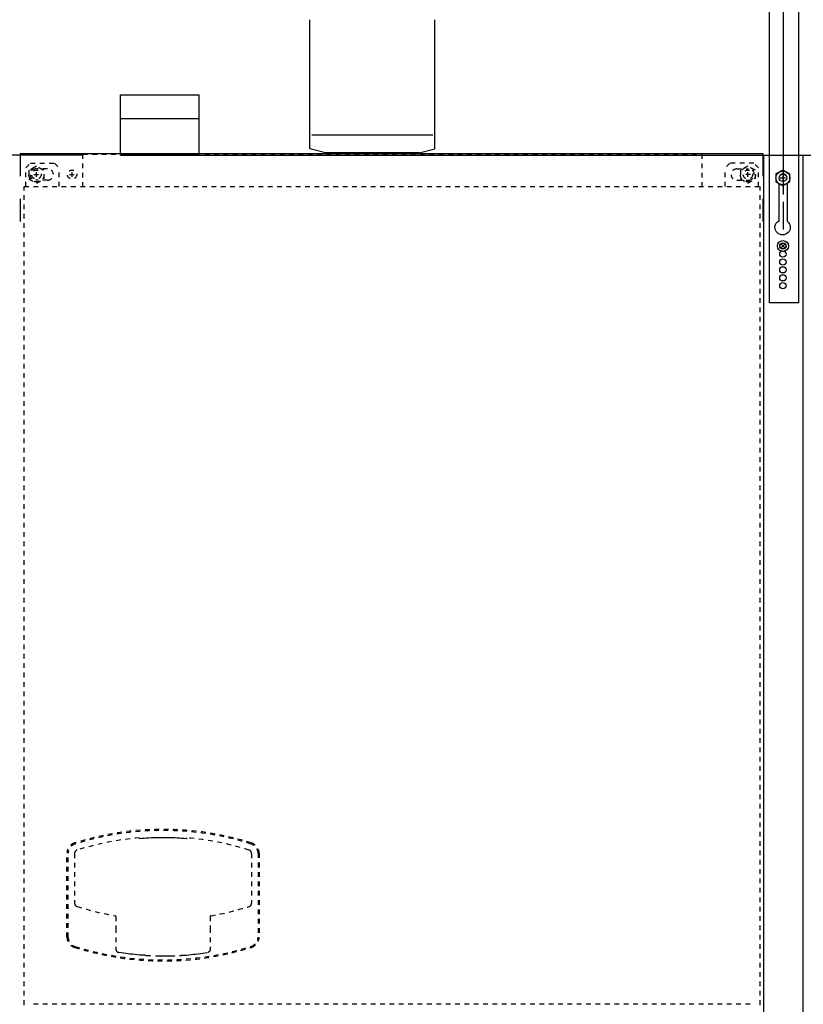
# Model space of a CAD drawing. Extents: x 18 to 192, y 102 to 239.
# Drawn here: x 104 to 141, y 170 to 216 of the extents above; entities that cross this region are included whole.
import ezdxf

# ---------------------------------------------------------------- set-up
doc = ezdxf.new("R2010")
doc.units = 0
for name, pattern in [('AI-LINETYPE-271', [0.433206, 0.216603, -0.216603]), ('AI-LINETYPE-277', [0.433206, 0.216603, -0.216603]), ('AI-LINETYPE-283', [0.433206, 0.216603, -0.216603]), ('AI-LINETYPE-284', [0.433206, 0.216603, -0.216603]), ('AI-LINETYPE-285', [0.433206, 0.216603, -0.216603]), ('AI-LINETYPE-286', [0.433206, 0.216603, -0.216603]), ('AI-LINETYPE-287', [0.433206, 0.216603, -0.216603]), ('AI-LINETYPE-288', [0.433206, 0.216603, -0.216603]), ('AI-LINETYPE-289', [0.433206, 0.216603, -0.216603]), ('AI-LINETYPE-290', [0.433206, 0.216603, -0.216603]), ('AI-LINETYPE-291', [0.433206, 0.216603, -0.216603]), ('AI-LINETYPE-292', [0.433206, 0.216603, -0.216603]), ('AI-LINETYPE-293', [0.433206, 0.216603, -0.216603]), ('AI-LINETYPE-294', [0.433206, 0.216603, -0.216603]), ('AI-LINETYPE-295', [0.433206, 0.216603, -0.216603]), ('AI-LINETYPE-296', [0.433206, 0.216603, -0.216603]), ('AI-LINETYPE-297', [0.433206, 0.216603, -0.216603]), ('AI-LINETYPE-298', [0.433206, 0.216603, -0.216603]), ('AI-LINETYPE-299', [0.433206, 0.216603, -0.216603]), ('AI-LINETYPE-300', [0.433206, 0.216603, -0.216603]), ('AI-LINETYPE-301', [0.433206, 0.216603, -0.216603]), ('AI-LINETYPE-302', [0.433206, 0.216603, -0.216603]), ('AI-LINETYPE-303', [0.433206, 0.216603, -0.216603]), ('AI-LINETYPE-304', [0.433206, 0.216603, -0.216603]), ('AI-LINETYPE-305', [0.433206, 0.216603, -0.216603]), ('AI-LINETYPE-306', [0.433206, 0.216603, -0.216603]), ('AI-LINETYPE-307', [0.433206, 0.216603, -0.216603]), ('AI-LINETYPE-308', [0.433206, 0.216603, -0.216603]), ('AI-LINETYPE-309', [0.433206, 0.216603, -0.216603]), ('AI-LINETYPE-310', [0.433206, 0.216603, -0.216603]), ('AI-LINETYPE-311', [0.433206, 0.216603, -0.216603]), ('AI-LINETYPE-312', [0.433206, 0.216603, -0.216603]), ('AI-LINETYPE-313', [0.433206, 0.216603, -0.216603]), ('AI-LINETYPE-314', [0.433206, 0.216603, -0.216603]), ('AI-LINETYPE-315', [0.433206, 0.216603, -0.216603]), ('AI-LINETYPE-316', [0.433206, 0.216603, -0.216603]), ('AI-LINETYPE-317', [0.433206, 0.216603, -0.216603]), ('AI-LINETYPE-318', [0.433206, 0.216603, -0.216603]), ('AI-LINETYPE-319', [0.433206, 0.216603, -0.216603]), ('AI-LINETYPE-320', [0.433206, 0.216603, -0.216603]), ('AI-LINETYPE-321', [0.433206, 0.216603, -0.216603]), ('AI-LINETYPE-322', [0.433206, 0.216603, -0.216603]), ('AI-LINETYPE-323', [0.433206, 0.216603, -0.216603]), ('AI-LINETYPE-324', [0.433206, 0.216603, -0.216603]), ('AI-LINETYPE-325', [0.433206, 0.216603, -0.216603]), ('AI-LINETYPE-326', [0.433206, 0.216603, -0.216603]), ('AI-LINETYPE-327', [0.433206, 0.216603, -0.216603]), ('AI-LINETYPE-328', [0.433206, 0.216603, -0.216603]), ('AI-LINETYPE-329', [0.433206, 0.216603, -0.216603]), ('AI-LINETYPE-330', [0.433206, 0.216603, -0.216603]), ('AI-LINETYPE-331', [0.433206, 0.216603, -0.216603]), ('AI-LINETYPE-332', [0.433206, 0.216603, -0.216603]), ('AI-LINETYPE-634', [0.433206, 0.216603, -0.216603]), ('AI-LINETYPE-635', [0.433206, 0.216603, -0.216603]), ('AI-LINETYPE-636', [0.433206, 0.216603, -0.216603]), ('AI-LINETYPE-637', [0.433206, 0.216603, -0.216603]), ('AI-LINETYPE-638', [0.433206, 0.216603, -0.216603]), ('AI-LINETYPE-639', [0.433206, 0.216603, -0.216603]), ('AI-LINETYPE-640', [0.433206, 0.216603, -0.216603]), ('AI-LINETYPE-641', [0.433206, 0.216603, -0.216603]), ('AI-LINETYPE-642', [0.433206, 0.216603, -0.216603]), ('AI-LINETYPE-643', [0.433206, 0.216603, -0.216603]), ('AI-LINETYPE-644', [0.433206, 0.216603, -0.216603]), ('AI-LINETYPE-645', [0.433206, 0.216603, -0.216603]), ('AI-LINETYPE-646', [0.433206, 0.216603, -0.216603]), ('AI-LINETYPE-647', [0.433206, 0.216603, -0.216603]), ('AI-LINETYPE-648', [0.433206, 0.216603, -0.216603]), ('AI-LINETYPE-649', [0.433206, 0.216603, -0.216603]), ('AI-LINETYPE-650', [0.433206, 0.216603, -0.216603]), ('AI-LINETYPE-651', [0.433206, 0.216603, -0.216603]), ('AI-LINETYPE-652', [0.433206, 0.216603, -0.216603]), ('AI-LINETYPE-653', [0.433206, 0.216603, -0.216603]), ('AI-LINETYPE-654', [0.433206, 0.216603, -0.216603]), ('AI-LINETYPE-655', [0.433206, 0.216603, -0.216603]), ('AI-LINETYPE-656', [0.433206, 0.216603, -0.216603]), ('AI-LINETYPE-657', [0.433206, 0.216603, -0.216603]), ('AI-LINETYPE-658', [0.433206, 0.216603, -0.216603]), ('AI-LINETYPE-659', [0.433206, 0.216603, -0.216603]), ('AI-LINETYPE-660', [0.433206, 0.216603, -0.216603]), ('AI-LINETYPE-661', [0.433206, 0.216603, -0.216603]), ('AI-LINETYPE-662', [0.433206, 0.216603, -0.216603]), ('AI-LINETYPE-663', [0.433206, 0.216603, -0.216603]), ('AI-LINETYPE-664', [0.433206, 0.216603, -0.216603]), ('AI-LINETYPE-665', [0.433206, 0.216603, -0.216603]), ('AI-LINETYPE-666', [0.433206, 0.216603, -0.216603]), ('AI-LINETYPE-667', [0.433206, 0.216603, -0.216603]), ('AI-LINETYPE-668', [0.433206, 0.216603, -0.216603]), ('AI-LINETYPE-669', [0.433206, 0.216603, -0.216603]), ('AI-LINETYPE-670', [0.433206, 0.216603, -0.216603]), ('AI-LINETYPE-671', [0.433206, 0.216603, -0.216603]), ('AI-LINETYPE-672', [0.433206, 0.216603, -0.216603]), ('AI-LINETYPE-673', [0.433206, 0.216603, -0.216603]), ('AI-LINETYPE-674', [0.433206, 0.216603, -0.216603]), ('AI-LINETYPE-675', [0.433206, 0.216603, -0.216603]), ('AI-LINETYPE-676', [0.433206, 0.216603, -0.216603]), ('AI-LINETYPE-677', [0.433206, 0.216603, -0.216603]), ('AI-LINETYPE-678', [0.433206, 0.216603, -0.216603]), ('AI-LINETYPE-679', [0.433206, 0.216603, -0.216603]), ('AI-LINETYPE-680', [0.433206, 0.216603, -0.216603]), ('AI-LINETYPE-681', [0.433206, 0.216603, -0.216603]), ('AI-LINETYPE-682', [0.433206, 0.216603, -0.216603]), ('AI-LINETYPE-683', [0.433206, 0.216603, -0.216603]), ('AI-LINETYPE-684', [0.433206, 0.216603, -0.216603]), ('AI-LINETYPE-685', [0.433206, 0.216603, -0.216603]), ('AI-LINETYPE-686', [0.433206, 0.216603, -0.216603]), ('AI-LINETYPE-687', [0.433206, 0.216603, -0.216603]), ('AI-LINETYPE-688', [0.433206, 0.216603, -0.216603]), ('AI-LINETYPE-689', [0.433206, 0.216603, -0.216603]), ('AI-LINETYPE-690', [0.433206, 0.216603, -0.216603]), ('AI-LINETYPE-691', [0.433206, 0.216603, -0.216603]), ('AI-LINETYPE-692', [0.433206, 0.216603, -0.216603]), ('AI-LINETYPE-693', [0.433206, 0.216603, -0.216603]), ('AI-LINETYPE-694', [0.433206, 0.216603, -0.216603]), ('AI-LINETYPE-695', [0.433206, 0.216603, -0.216603]), ('AI-LINETYPE-696', [0.433206, 0.216603, -0.216603]), ('AI-LINETYPE-697', [0.433206, 0.216603, -0.216603])]:
    doc.linetypes.add(name, pattern=pattern)
doc.layers.add('LIVELLO_1', color=7, linetype='CONTINUOUS')

msp = doc.modelspace()

# ---------------------------------------------------------------- linework, layer by layer
at = {"layer": 'LIVELLO_1', "color": 7}
for points in [[(139.753, 207.556), (139.753, 237.187)], [(140.455, 202.541), (140.455, 225.127)], [(139.104, 202.541), (139.104, 224.917)], [(117.849, 209.664), (117.849, 215.641)], [(122.902, 209.474), (123.632, 209.664), (123.632, 215.641)], [(109.089, 212.165), (112.716, 212.165), (112.716, 209.375), (109.089, 209.375), (109.089, 212.165)], [(109.089, 211.076), (112.716, 211.076)], [(117.943, 210.315), (123.538, 210.315)], [(118.578, 209.474), (117.849, 209.664)], [(107.301, 209.374), (99.731, 209.374)], [(104.462, 209.454), (104.462, 208.403)], [(104.462, 209.454), (138.796, 209.454)], [(109.089, 209.375), (135.833, 209.375)], [(118.577, 209.474), (122.902, 209.474)], [(122.902, 209.474), (118.578, 209.474)], [(134.294, 209.374), (141.864, 209.374)], [(138.795, 209.454), (138.795, 208.403)], [(138.823, 209.374), (138.823, 162.087)], [(140.661, 162.087), (140.661, 209.374)], [(139.725, 208.683), (139.401, 208.501)], [(140.05, 208.136), (140.05, 208.501), (139.725, 208.683)], [(139.401, 208.501), (139.401, 208.136), (139.725, 207.955), (140.05, 208.136)], [(139.605, 208.319), (139.847, 208.319)], [(139.725, 208.434), (139.725, 208.212)], [(139.536, 208.032), (139.536, 206.842)], [(139.915, 208.035), (139.915, 206.976), (139.915, 206.304)], [(104.462, 207.351), (104.462, 206.301)], [(138.795, 207.352), (138.795, 206.301)], [(139.536, 206.975), (139.536, 206.304)], [(139.753, 205.936), (139.753, 207.215)], [(139.822, 205.074), (139.629, 205.262)], [(139.63, 205.074), (139.823, 205.262)], [(140.455, 202.541), (139.104, 202.541)]]:
    msp.add_lwpolyline(points, dxfattribs=at)
at = {"layer": 'LIVELLO_1', "color": 7, "linetype": 'AI-LINETYPE-283'}
msp.add_lwpolyline([(107.342, 209.419), (107.342, 207.902)], dxfattribs=at)
at = {"layer": 'LIVELLO_1', "color": 7, "linetype": 'AI-LINETYPE-271'}
msp.add_lwpolyline([(107.36, 209.419), (135.85, 209.419)], dxfattribs=at)
at = {"layer": 'LIVELLO_1', "color": 7, "linetype": 'AI-LINETYPE-285'}
msp.add_lwpolyline([(135.974, 209.419), (135.974, 207.923)], dxfattribs=at)
at = {"layer": 'LIVELLO_1', "color": 7, "linetype": 'AI-LINETYPE-316'}
msp.add_lwpolyline([(104.722, 208.789), (104.938, 208.999)], dxfattribs=at)
at = {"layer": 'LIVELLO_1', "color": 7, "linetype": 'AI-LINETYPE-315'}
msp.add_lwpolyline([(104.722, 207.923), (104.722, 208.789)], dxfattribs=at)
at = {"layer": 'LIVELLO_1', "color": 7, "linetype": 'AI-LINETYPE-332'}
msp.add_lwpolyline([(105.208, 208.869), (104.857, 208.671)], dxfattribs=at)
at = {"layer": 'LIVELLO_1', "color": 7, "linetype": 'AI-LINETYPE-327'}
msp.add_lwpolyline([(104.857, 208.671), (104.857, 208.277)], dxfattribs=at)
at = {"layer": 'LIVELLO_1', "color": 7, "linetype": 'AI-LINETYPE-324'}
msp.add_lwpolyline([(104.938, 208.999), (106.046, 208.999)], dxfattribs=at)
at = {"layer": 'LIVELLO_1', "color": 7, "linetype": 'AI-LINETYPE-320'}
msp.add_lwpolyline([(105.722, 208.737), (105.181, 208.737)], dxfattribs=at)
at = {"layer": 'LIVELLO_1', "color": 7, "linetype": 'AI-LINETYPE-331'}
msp.add_lwpolyline([(105.559, 208.671), (105.208, 208.869)], dxfattribs=at)
at = {"layer": 'LIVELLO_1', "color": 7, "linetype": 'AI-LINETYPE-330'}
msp.add_lwpolyline([(105.559, 208.277), (105.559, 208.671)], dxfattribs=at)
at = {"layer": 'LIVELLO_1', "color": 7, "linetype": 'AI-LINETYPE-325'}
msp.add_lwpolyline([(106.046, 208.999), (106.262, 208.789)], dxfattribs=at)
at = {"layer": 'LIVELLO_1', "color": 7, "linetype": 'AI-LINETYPE-323'}
msp.add_lwpolyline([(106.262, 207.923), (106.262, 208.789)], dxfattribs=at)
at = {"layer": 'LIVELLO_1', "color": 7, "linetype": 'AI-LINETYPE-298'}
msp.add_lwpolyline([(137.271, 208.999), (137.055, 208.789)], dxfattribs=at)
at = {"layer": 'LIVELLO_1', "color": 7, "linetype": 'AI-LINETYPE-299'}
msp.add_lwpolyline([(137.055, 207.923), (137.055, 208.789)], dxfattribs=at)
at = {"layer": 'LIVELLO_1', "color": 7, "linetype": 'AI-LINETYPE-297'}
msp.add_lwpolyline([(138.378, 208.999), (137.271, 208.999)], dxfattribs=at)
at = {"layer": 'LIVELLO_1', "color": 7, "linetype": 'AI-LINETYPE-294'}
msp.add_lwpolyline([(137.595, 208.737), (138.135, 208.737)], dxfattribs=at)
at = {"layer": 'LIVELLO_1', "color": 7, "linetype": 'AI-LINETYPE-306'}
msp.add_lwpolyline([(138.108, 208.869), (137.757, 208.671)], dxfattribs=at)
at = {"layer": 'LIVELLO_1', "color": 7, "linetype": 'AI-LINETYPE-301'}
msp.add_lwpolyline([(137.757, 208.671), (137.757, 208.277)], dxfattribs=at)
at = {"layer": 'LIVELLO_1', "color": 7, "linetype": 'AI-LINETYPE-305'}
msp.add_lwpolyline([(138.459, 208.671), (138.108, 208.869)], dxfattribs=at)
at = {"layer": 'LIVELLO_1', "color": 7, "linetype": 'AI-LINETYPE-296'}
msp.add_lwpolyline([(138.594, 208.789), (138.378, 208.999)], dxfattribs=at)
at = {"layer": 'LIVELLO_1', "color": 7, "linetype": 'AI-LINETYPE-304'}
msp.add_lwpolyline([(138.459, 208.277), (138.459, 208.671)], dxfattribs=at)
at = {"layer": 'LIVELLO_1', "color": 7, "linetype": 'AI-LINETYPE-295'}
msp.add_lwpolyline([(138.594, 207.923), (138.594, 208.789)], dxfattribs=at)
at = {"layer": 'LIVELLO_1', "color": 7, "linetype": 'AI-LINETYPE-328'}
msp.add_lwpolyline([(104.857, 208.277), (105.208, 208.08)], dxfattribs=at)
at = {"layer": 'LIVELLO_1', "color": 7, "linetype": 'AI-LINETYPE-310'}
msp.add_lwpolyline([(105.087, 208.475), (105.324, 208.475)], dxfattribs=at)
at = {"layer": 'LIVELLO_1', "color": 7, "linetype": 'AI-LINETYPE-318'}
msp.add_lwpolyline([(105.087, 208.475), (105.324, 208.475)], dxfattribs=at)
at = {"layer": 'LIVELLO_1', "color": 7, "linetype": 'AI-LINETYPE-321'}
msp.add_lwpolyline([(105.722, 208.212), (105.181, 208.212)], dxfattribs=at)
at = {"layer": 'LIVELLO_1', "color": 7, "linetype": 'AI-LINETYPE-309'}
msp.add_lwpolyline([(105.208, 208.372), (105.208, 208.589)], dxfattribs=at)
at = {"layer": 'LIVELLO_1', "color": 7, "linetype": 'AI-LINETYPE-317'}
msp.add_lwpolyline([(105.208, 208.372), (105.208, 208.589)], dxfattribs=at)
at = {"layer": 'LIVELLO_1', "color": 7, "linetype": 'AI-LINETYPE-329'}
msp.add_lwpolyline([(105.208, 208.08), (105.559, 208.277)], dxfattribs=at)
at = {"layer": 'LIVELLO_1', "color": 7, "linetype": 'AI-LINETYPE-312'}
msp.add_lwpolyline([(106.735, 208.475), (106.972, 208.475)], dxfattribs=at)
at = {"layer": 'LIVELLO_1', "color": 7, "linetype": 'AI-LINETYPE-311'}
msp.add_lwpolyline([(106.856, 208.372), (106.856, 208.589)], dxfattribs=at)
at = {"layer": 'LIVELLO_1', "color": 7, "linetype": 'AI-LINETYPE-292'}
msp.add_lwpolyline([(137.595, 208.212), (138.135, 208.212)], dxfattribs=at)
at = {"layer": 'LIVELLO_1', "color": 7, "linetype": 'AI-LINETYPE-302'}
msp.add_lwpolyline([(137.757, 208.277), (138.108, 208.08)], dxfattribs=at)
at = {"layer": 'LIVELLO_1', "color": 7, "linetype": 'AI-LINETYPE-288'}
msp.add_lwpolyline([(138.229, 208.475), (137.993, 208.475)], dxfattribs=at)
at = {"layer": 'LIVELLO_1', "color": 7, "linetype": 'AI-LINETYPE-290'}
msp.add_lwpolyline([(138.229, 208.475), (137.993, 208.475)], dxfattribs=at)
at = {"layer": 'LIVELLO_1', "color": 7, "linetype": 'AI-LINETYPE-287'}
msp.add_lwpolyline([(138.108, 208.372), (138.108, 208.589)], dxfattribs=at)
at = {"layer": 'LIVELLO_1', "color": 7, "linetype": 'AI-LINETYPE-289'}
msp.add_lwpolyline([(138.108, 208.372), (138.108, 208.589)], dxfattribs=at)
at = {"layer": 'LIVELLO_1', "color": 7, "linetype": 'AI-LINETYPE-303'}
msp.add_lwpolyline([(138.108, 208.08), (138.459, 208.277)], dxfattribs=at)
at = {"layer": 'LIVELLO_1', "color": 7, "linetype": 'AI-LINETYPE-307'}
msp.add_lwpolyline([(104.641, 207.923), (138.675, 207.923)], dxfattribs=at)
at = {"layer": 'LIVELLO_1', "color": 7, "linetype": 'AI-LINETYPE-308'}
msp.add_lwpolyline([(104.641, 170.048), (104.641, 207.923)], dxfattribs=at)
at = {"layer": 'LIVELLO_1', "color": 7, "linetype": 'AI-LINETYPE-284'}
msp.add_lwpolyline([(138.675, 170.048), (138.675, 207.923)], dxfattribs=at)
at = {"layer": 'LIVELLO_1', "color": 7, "linetype": 'AI-LINETYPE-660'}
msp.add_lwpolyline([(109.974, 177.747), (109.974, 177.778)], dxfattribs=at)
at = {"layer": 'LIVELLO_1', "color": 7, "linetype": 'AI-LINETYPE-661'}
msp.add_lwpolyline([(111.065, 177.788), (110.957, 177.788), (110.848, 177.786), (110.739, 177.784), (110.63, 177.781), (110.522, 177.777), (110.413, 177.772), (110.304, 177.767), (110.196, 177.76), (110.088, 177.752), (109.98, 177.744)], dxfattribs=at)
at = {"layer": 'LIVELLO_1', "color": 7, "linetype": 'AI-LINETYPE-662'}
msp.add_lwpolyline([(112.151, 177.744), (112.043, 177.752), (111.935, 177.76), (111.826, 177.767), (111.717, 177.772), (111.609, 177.777), (111.5, 177.781), (111.392, 177.784), (111.282, 177.786), (111.174, 177.788), (111.065, 177.788)], dxfattribs=at)
at = {"layer": 'LIVELLO_1', "color": 7, "linetype": 'AI-LINETYPE-665'}
msp.add_lwpolyline([(112.156, 177.746), (112.156, 177.746), (112.155, 177.745), (112.154, 177.745), (112.154, 177.745), (112.154, 177.745), (112.153, 177.744), (112.153, 177.744), (112.152, 177.744), (112.151, 177.744)], dxfattribs=at)
at = {"layer": 'LIVELLO_1', "color": 7, "linetype": 'AI-LINETYPE-663'}
msp.add_lwpolyline([(112.151, 177.744), (112.151, 177.743)], dxfattribs=at)
at = {"layer": 'LIVELLO_1', "color": 7, "linetype": 'AI-LINETYPE-664'}
msp.add_lwpolyline([(112.151, 177.743), (112.151, 177.743), (112.151, 177.743), (112.152, 177.743), (112.152, 177.744), (112.152, 177.744), (112.151, 177.744), (112.151, 177.744)], dxfattribs=at)
at = {"layer": 'LIVELLO_1', "color": 7, "linetype": 'AI-LINETYPE-670'}
msp.add_lwpolyline([(112.156, 177.747), (112.156, 177.778)], dxfattribs=at)
at = {"layer": 'LIVELLO_1', "color": 7, "linetype": 'AI-LINETYPE-669'}
msp.add_lwpolyline([(112.156, 177.747), (112.156, 177.747)], dxfattribs=at)
at = {"layer": 'LIVELLO_1', "color": 7, "linetype": 'AI-LINETYPE-667'}
msp.add_lwpolyline([(112.156, 177.746), (112.156, 177.746), (112.156, 177.746)], dxfattribs=at)
at = {"layer": 'LIVELLO_1', "color": 7, "linetype": 'AI-LINETYPE-648'}
msp.add_lwpolyline([(106.622, 173.191), (106.622, 177.068)], dxfattribs=at)
at = {"layer": 'LIVELLO_1', "color": 7, "linetype": 'AI-LINETYPE-636'}
msp.add_lwpolyline([(106.674, 173.191), (106.674, 177.068)], dxfattribs=at)
at = {"layer": 'LIVELLO_1', "color": 7, "linetype": 'AI-LINETYPE-652'}
msp.add_lwpolyline([(106.674, 173.191), (106.674, 177.068)], dxfattribs=at)
at = {"layer": 'LIVELLO_1', "color": 7, "linetype": 'AI-LINETYPE-695'}
msp.add_lwpolyline([(106.974, 177.065), (106.974, 174.757)], dxfattribs=at)
at = {"layer": 'LIVELLO_1', "color": 7, "linetype": 'AI-LINETYPE-673'}
msp.add_lwpolyline([(115.156, 177.065), (115.156, 174.757)], dxfattribs=at)
at = {"layer": 'LIVELLO_1', "color": 7, "linetype": 'AI-LINETYPE-640'}
msp.add_lwpolyline([(115.456, 177.068), (115.456, 173.191)], dxfattribs=at)
at = {"layer": 'LIVELLO_1', "color": 7, "linetype": 'AI-LINETYPE-656'}
msp.add_lwpolyline([(115.456, 177.068), (115.456, 173.191)], dxfattribs=at)
at = {"layer": 'LIVELLO_1', "color": 7, "linetype": 'AI-LINETYPE-644'}
msp.add_lwpolyline([(115.508, 177.068), (115.508, 173.191)], dxfattribs=at)
at = {"layer": 'LIVELLO_1', "color": 7, "linetype": 'AI-LINETYPE-692'}
msp.add_lwpolyline([(108.883, 174.151), (108.883, 173.726)], dxfattribs=at)
at = {"layer": 'LIVELLO_1', "color": 7, "linetype": 'AI-LINETYPE-677'}
msp.add_lwpolyline([(113.247, 174.151), (113.247, 173.726)], dxfattribs=at)
at = {"layer": 'LIVELLO_1', "color": 7, "linetype": 'AI-LINETYPE-691'}
msp.add_lwpolyline([(108.883, 173.726), (108.883, 173.6), (108.883, 172.637)], dxfattribs=at)
at = {"layer": 'LIVELLO_1', "color": 7, "linetype": 'AI-LINETYPE-658'}
msp.add_lwpolyline([(113.247, 173.726), (113.247, 173.6)], dxfattribs=at)
at = {"layer": 'LIVELLO_1', "color": 7, "linetype": 'AI-LINETYPE-678'}
msp.add_lwpolyline([(113.247, 173.6), (113.247, 172.637)], dxfattribs=at)
at = {"layer": 'LIVELLO_1', "color": 7, "linetype": 'AI-LINETYPE-690'}
msp.add_lwpolyline([(108.883, 172.637), (108.883, 172.631)], dxfattribs=at)
at = {"layer": 'LIVELLO_1', "color": 7, "linetype": 'AI-LINETYPE-688'}
msp.add_lwpolyline([(108.883, 172.631), (108.883, 172.622), (108.884, 172.612), (108.886, 172.602), (108.888, 172.592), (108.891, 172.582), (108.895, 172.571), (108.899, 172.562), (108.904, 172.552), (108.909, 172.543), (108.916, 172.535), (108.923, 172.526), (108.93, 172.518), (108.938, 172.511), (108.947, 172.504), (108.956, 172.498), (108.965, 172.493), (108.974, 172.488), (108.984, 172.485), (108.993, 172.481), (109.003, 172.479)], dxfattribs=at)
at = {"layer": 'LIVELLO_1', "color": 7, "linetype": 'AI-LINETYPE-687'}
msp.add_lwpolyline([(109.02, 172.476), (109.02, 172.476), (109.019, 172.476), (109.019, 172.477), (109.018, 172.477), (109.018, 172.477), (109.017, 172.477), (109.017, 172.477), (109.016, 172.477), (109.015, 172.477), (109.015, 172.477), (109.014, 172.477), (109.013, 172.477), (109.012, 172.477), (109.012, 172.477), (109.011, 172.477), (109.011, 172.477), (109.011, 172.478), (109.01, 172.478), (109.01, 172.478), (109.009, 172.478), (109.009, 172.478), (109.008, 172.478), (109.008, 172.478), (109.008, 172.479), (109.007, 172.479), (109.006, 172.479), (109.006, 172.479), (109.005, 172.479), (109.005, 172.479), (109.005, 172.479), (109.004, 172.479), (109.004, 172.479), (109.004, 172.479), (109.003, 172.479), (109.003, 172.479)], dxfattribs=at)
at = {"layer": 'LIVELLO_1', "color": 7, "linetype": 'AI-LINETYPE-685'}
msp.add_lwpolyline([(110.084, 172.354), (109.977, 172.362), (109.87, 172.371), (109.763, 172.381), (109.657, 172.393), (109.55, 172.404), (109.444, 172.417), (109.338, 172.431), (109.232, 172.445), (109.125, 172.46), (109.02, 172.476)], dxfattribs=at)
at = {"layer": 'LIVELLO_1', "color": 7, "linetype": 'AI-LINETYPE-686'}
msp.add_lwpolyline([(110.274, 172.344), (110.255, 172.345), (110.236, 172.346), (110.217, 172.347), (110.16, 172.351), (110.14, 172.353), (110.121, 172.354), (110.084, 172.356)], dxfattribs=at)
at = {"layer": 'LIVELLO_1', "color": 7, "linetype": 'AI-LINETYPE-683'}
msp.add_lwpolyline([(110.745, 172.321), (110.753, 172.321), (110.756, 172.321), (110.772, 172.321), (110.776, 172.321), (110.792, 172.321), (110.8, 172.32), (110.831, 172.32), (110.839, 172.32), (110.879, 172.32), (110.883, 172.32), (110.956, 172.32), (110.96, 172.32), (111.065, 172.32), (111.17, 172.32), (111.175, 172.32), (111.247, 172.32), (111.251, 172.32), (111.291, 172.32), (111.299, 172.32), (111.331, 172.32), (111.339, 172.321), (111.355, 172.321), (111.359, 172.321), (111.374, 172.321), (111.378, 172.321), (111.386, 172.321)], dxfattribs=at)
at = {"layer": 'LIVELLO_1', "color": 7, "linetype": 'AI-LINETYPE-680'}
msp.add_lwpolyline([(111.856, 172.344), (111.875, 172.345), (111.894, 172.346), (111.913, 172.347), (111.97, 172.351), (111.99, 172.353), (112.009, 172.354), (112.047, 172.356)], dxfattribs=at)
at = {"layer": 'LIVELLO_1', "color": 7, "linetype": 'AI-LINETYPE-681'}
msp.add_lwpolyline([(112.047, 172.354), (112.154, 172.362), (112.261, 172.371), (112.367, 172.381), (112.474, 172.393), (112.58, 172.404), (112.687, 172.417), (112.792, 172.431), (112.899, 172.445), (113.005, 172.46), (113.111, 172.476)], dxfattribs=at)
at = {"layer": 'LIVELLO_1', "color": 7, "linetype": 'AI-LINETYPE-679'}
msp.add_lwpolyline([(113.247, 172.631), (113.247, 172.622), (113.246, 172.612), (113.244, 172.602), (113.242, 172.592), (113.239, 172.582), (113.235, 172.571), (113.231, 172.562), (113.227, 172.552), (113.221, 172.543), (113.215, 172.535), (113.208, 172.526), (113.2, 172.518), (113.192, 172.511), (113.184, 172.504), (113.175, 172.498), (113.166, 172.493), (113.157, 172.488), (113.147, 172.485), (113.137, 172.481), (113.128, 172.479)], dxfattribs=at)
at = {"layer": 'LIVELLO_1', "color": 7, "linetype": 'AI-LINETYPE-277'}
msp.add_lwpolyline([(105.073, 170.101), (138.243, 170.101)], dxfattribs=at)
at = {"layer": 'LIVELLO_1', "color": 7, "linetype": 'AI-LINETYPE-326'}
msp.add_open_spline([(105.559, 208.475), (105.559, 208.663), (105.402, 208.816), (105.208, 208.816), (105.014, 208.816), (104.857, 208.663), (104.857, 208.475), (104.857, 208.286), (105.014, 208.133), (105.208, 208.133), (105.402, 208.133), (105.559, 208.286), (105.559, 208.475)], degree=3, knots=[0, 0, 0, 0, 1, 1, 1, 2, 2, 2, 3, 3, 3, 4, 4, 4, 4], dxfattribs=at)
at = {"layer": 'LIVELLO_1', "color": 7, "linetype": 'AI-LINETYPE-319'}
msp.add_open_spline([(105.181, 208.737), (105.032, 208.737), (104.911, 208.619), (104.911, 208.475), (104.911, 208.329), (105.032, 208.212), (105.181, 208.212)], degree=3, knots=[0, 0, 0, 0, 1, 1, 1, 2, 2, 2, 2], dxfattribs=at)
at = {"layer": 'LIVELLO_1', "color": 7, "linetype": 'AI-LINETYPE-313'}
msp.add_open_spline([(105.425, 208.475), (105.425, 208.591), (105.327, 208.685), (105.208, 208.685), (105.089, 208.685), (104.992, 208.591), (104.992, 208.475), (104.992, 208.359), (105.089, 208.264), (105.208, 208.264), (105.327, 208.264), (105.425, 208.359), (105.425, 208.475)], degree=3, knots=[0, 0, 0, 0, 1, 1, 1, 2, 2, 2, 3, 3, 3, 4, 4, 4, 4], dxfattribs=at)
at = {"layer": 'LIVELLO_1', "color": 7, "linetype": 'AI-LINETYPE-322'}
msp.add_open_spline([(105.722, 208.212), (105.871, 208.212), (105.991, 208.329), (105.991, 208.475), (105.991, 208.619), (105.871, 208.737), (105.722, 208.737)], degree=3, knots=[0, 0, 0, 0, 1, 1, 1, 2, 2, 2, 2], dxfattribs=at)
at = {"layer": 'LIVELLO_1', "color": 7, "linetype": 'AI-LINETYPE-314'}
msp.add_open_spline([(107.072, 208.475), (107.072, 208.591), (106.975, 208.685), (106.856, 208.685), (106.737, 208.685), (106.639, 208.591), (106.639, 208.475), (106.639, 208.359), (106.737, 208.264), (106.856, 208.264), (106.975, 208.264), (107.072, 208.359), (107.072, 208.475)], degree=3, knots=[0, 0, 0, 0, 1, 1, 1, 2, 2, 2, 3, 3, 3, 4, 4, 4, 4], dxfattribs=at)
at = {"layer": 'LIVELLO_1', "color": 7, "linetype": 'AI-LINETYPE-293'}
msp.add_open_spline([(137.595, 208.737), (137.446, 208.737), (137.325, 208.619), (137.325, 208.475), (137.325, 208.329), (137.446, 208.212), (137.595, 208.212)], degree=3, knots=[0, 0, 0, 0, 1, 1, 1, 2, 2, 2, 2], dxfattribs=at)
at = {"layer": 'LIVELLO_1', "color": 7, "linetype": 'AI-LINETYPE-300'}
msp.add_open_spline([(138.459, 208.475), (138.459, 208.663), (138.302, 208.816), (138.108, 208.816), (137.914, 208.816), (137.757, 208.663), (137.757, 208.475), (137.757, 208.286), (137.914, 208.133), (138.108, 208.133), (138.302, 208.133), (138.459, 208.286), (138.459, 208.475)], degree=3, knots=[0, 0, 0, 0, 1, 1, 1, 2, 2, 2, 3, 3, 3, 4, 4, 4, 4], dxfattribs=at)
at = {"layer": 'LIVELLO_1', "color": 7, "linetype": 'AI-LINETYPE-286'}
msp.add_open_spline([(138.324, 208.475), (138.324, 208.591), (138.228, 208.685), (138.108, 208.685), (137.989, 208.685), (137.892, 208.591), (137.892, 208.475), (137.892, 208.359), (137.989, 208.264), (138.108, 208.264), (138.228, 208.264), (138.324, 208.359), (138.324, 208.475)], degree=3, knots=[0, 0, 0, 0, 1, 1, 1, 2, 2, 2, 3, 3, 3, 4, 4, 4, 4], dxfattribs=at)
at = {"layer": 'LIVELLO_1', "color": 7, "linetype": 'AI-LINETYPE-291'}
msp.add_open_spline([(138.135, 208.212), (138.284, 208.212), (138.405, 208.329), (138.405, 208.475), (138.405, 208.619), (138.284, 208.737), (138.135, 208.737)], degree=3, knots=[0, 0, 0, 0, 1, 1, 1, 2, 2, 2, 2], dxfattribs=at)
at = {"layer": 'LIVELLO_1', "color": 7}
for points, knots in [([(140.05, 208.319), (140.05, 208.493), (139.905, 208.634), (139.725, 208.634), (139.546, 208.634), (139.401, 208.493), (139.401, 208.319), (139.401, 208.145), (139.546, 208.004), (139.725, 208.004), (139.905, 208.004), (140.05, 208.145), (140.05, 208.319)], [0, 0, 0, 0, 1, 1, 1, 2, 2, 2, 3, 3, 3, 4, 4, 4, 4]), ([(139.915, 208.319), (139.915, 208.421), (139.83, 208.503), (139.725, 208.503), (139.621, 208.503), (139.536, 208.421), (139.536, 208.319)], [0, 0, 0, 0, 1, 1, 1, 2, 2, 2, 2]), ([(139.901, 208.319), (139.901, 208.413), (139.823, 208.489), (139.725, 208.489), (139.629, 208.489), (139.55, 208.413), (139.55, 208.319), (139.55, 208.224), (139.629, 208.148), (139.725, 208.148), (139.823, 208.148), (139.901, 208.224), (139.901, 208.319)], [0, 0, 0, 0, 1, 1, 1, 2, 2, 2, 3, 3, 3, 4, 4, 4, 4]), ([(139.935, 206.303), (140.017, 206.239), (140.068, 206.142), (140.068, 206.033), (140.068, 205.841), (139.908, 205.685), (139.711, 205.685), (139.513, 205.685), (139.353, 205.841), (139.353, 206.033), (139.353, 206.158), (139.426, 206.271), (139.538, 206.334)], [0, 0, 0, 0, 1, 1, 1, 2, 2, 2, 3, 3, 3, 4, 4, 4, 4]), ([(139.982, 205.168), (139.982, 205.306), (139.868, 205.417), (139.726, 205.417), (139.584, 205.417), (139.469, 205.306), (139.469, 205.168), (139.469, 205.03), (139.584, 204.918), (139.726, 204.918), (139.868, 204.918), (139.982, 205.03), (139.982, 205.168)], [0, 0, 0, 0, 1, 1, 1, 2, 2, 2, 3, 3, 3, 4, 4, 4, 4]), ([(139.874, 205.168), (139.874, 205.247), (139.807, 205.312), (139.725, 205.312), (139.643, 205.312), (139.577, 205.247), (139.577, 205.168), (139.577, 205.088), (139.643, 205.023), (139.725, 205.023), (139.807, 205.023), (139.874, 205.088), (139.874, 205.168)], [0, 0, 0, 0, 1, 1, 1, 2, 2, 2, 3, 3, 3, 4, 4, 4, 4]), ([(139.861, 205.168), (139.861, 205.24), (139.8, 205.299), (139.726, 205.299), (139.651, 205.299), (139.591, 205.24), (139.591, 205.168), (139.591, 205.095), (139.651, 205.036), (139.726, 205.036), (139.8, 205.036), (139.861, 205.095), (139.861, 205.168)], [0, 0, 0, 0, 1, 1, 1, 2, 2, 2, 3, 3, 3, 4, 4, 4, 4]), ([(139.874, 204.8), (139.874, 204.879), (139.807, 204.944), (139.725, 204.944), (139.643, 204.944), (139.577, 204.879), (139.577, 204.8), (139.577, 204.72), (139.643, 204.655), (139.725, 204.655), (139.807, 204.655), (139.874, 204.72), (139.874, 204.8)], [0, 0, 0, 0, 1, 1, 1, 2, 2, 2, 3, 3, 3, 4, 4, 4, 4]), ([(139.874, 204.432), (139.874, 204.512), (139.807, 204.576), (139.725, 204.576), (139.643, 204.576), (139.577, 204.512), (139.577, 204.432), (139.577, 204.352), (139.643, 204.287), (139.725, 204.287), (139.807, 204.287), (139.874, 204.352), (139.874, 204.432)], [0, 0, 0, 0, 1, 1, 1, 2, 2, 2, 3, 3, 3, 4, 4, 4, 4]), ([(139.874, 204.064), (139.874, 204.144), (139.807, 204.209), (139.725, 204.209), (139.643, 204.209), (139.577, 204.144), (139.577, 204.064), (139.577, 203.985), (139.643, 203.92), (139.725, 203.92), (139.807, 203.92), (139.874, 203.985), (139.874, 204.064)], [0, 0, 0, 0, 1, 1, 1, 2, 2, 2, 3, 3, 3, 4, 4, 4, 4]), ([(139.874, 203.697), (139.874, 203.776), (139.807, 203.841), (139.725, 203.841), (139.643, 203.841), (139.577, 203.776), (139.577, 203.697), (139.577, 203.617), (139.643, 203.552), (139.725, 203.552), (139.807, 203.552), (139.874, 203.617), (139.874, 203.697)], [0, 0, 0, 0, 1, 1, 1, 2, 2, 2, 3, 3, 3, 4, 4, 4, 4]), ([(139.874, 203.329), (139.874, 203.408), (139.807, 203.473), (139.725, 203.473), (139.643, 203.473), (139.577, 203.408), (139.577, 203.329), (139.577, 203.249), (139.643, 203.184), (139.725, 203.184), (139.807, 203.184), (139.874, 203.249), (139.874, 203.329)], [0, 0, 0, 0, 1, 1, 1, 2, 2, 2, 3, 3, 3, 4, 4, 4, 4])]:
    msp.add_open_spline(points, degree=3, knots=knots, dxfattribs=at)
at = {"layer": 'LIVELLO_1', "color": 7, "linetype": 'AI-LINETYPE-646'}
msp.add_open_spline([(115.152, 177.545), (113.833, 177.962), (112.453, 178.176), (111.065, 178.176), (109.677, 178.176), (108.298, 177.962), (106.978, 177.545)], degree=3, knots=[0, 0, 0, 0, 1, 1, 1, 2, 2, 2, 2], dxfattribs=at)
at = {"layer": 'LIVELLO_1', "color": 7, "linetype": 'AI-LINETYPE-638'}
msp.add_open_spline([(115.136, 177.497), (113.822, 177.913), (112.448, 178.125), (111.065, 178.125), (109.683, 178.125), (108.309, 177.913), (106.994, 177.497)], degree=3, knots=[0, 0, 0, 0, 1, 1, 1, 2, 2, 2, 2], dxfattribs=at)
at = {"layer": 'LIVELLO_1', "color": 7, "linetype": 'AI-LINETYPE-654'}
msp.add_open_spline([(115.136, 177.497), (113.822, 177.913), (112.448, 178.125), (111.065, 178.125), (109.683, 178.125), (108.309, 177.913), (106.994, 177.497)], degree=3, knots=[0, 0, 0, 0, 1, 1, 1, 2, 2, 2, 2], dxfattribs=at)
at = {"layer": 'LIVELLO_1', "color": 7, "linetype": 'AI-LINETYPE-697'}
msp.add_open_spline([(109.968, 177.784), (108.989, 177.703), (108.022, 177.512), (107.087, 177.216)], degree=3, dxfattribs=at)
at = {"layer": 'LIVELLO_1', "color": 7, "linetype": 'AI-LINETYPE-659'}
msp.add_open_spline([(109.974, 177.778), (109.974, 177.782), (109.972, 177.784), (109.969, 177.784), (109.969, 177.784), (109.969, 177.784), (109.968, 177.784)], degree=3, knots=[0, 0, 0, 0, 1, 1, 1, 2, 2, 2, 2], dxfattribs=at)
at = {"layer": 'LIVELLO_1', "color": 7, "linetype": 'AI-LINETYPE-666'}
msp.add_open_spline([(112.156, 177.747), (112.156, 177.747), (112.156, 177.747), (112.156, 177.747), (112.156, 177.747), (112.156, 177.746), (112.156, 177.746), (112.156, 177.746), (112.156, 177.746), (112.156, 177.746), (112.156, 177.746), (112.156, 177.746), (112.156, 177.746)], degree=3, knots=[0, 0, 0, 0, 1, 1, 1, 2, 2, 2, 3, 3, 3, 4, 4, 4, 4], dxfattribs=at)
at = {"layer": 'LIVELLO_1', "color": 7, "linetype": 'AI-LINETYPE-668'}
msp.add_open_spline([(112.156, 177.747), (112.156, 177.747), (112.156, 177.747), (112.156, 177.747), (112.156, 177.747), (112.156, 177.747), (112.156, 177.747), (112.156, 177.747), (112.156, 177.747), (112.156, 177.747), (112.156, 177.747), (112.156, 177.747), (112.156, 177.747)], degree=3, knots=[0, 0, 0, 0, 1, 1, 1, 2, 2, 2, 3, 3, 3, 4, 4, 4, 4], dxfattribs=at)
at = {"layer": 'LIVELLO_1', "color": 7, "linetype": 'AI-LINETYPE-671'}
msp.add_open_spline([(115.043, 177.216), (114.108, 177.512), (113.142, 177.703), (112.162, 177.784)], degree=3, dxfattribs=at)
at = {"layer": 'LIVELLO_1', "color": 7, "linetype": 'AI-LINETYPE-647'}
msp.add_open_spline([(106.978, 177.545), (106.766, 177.478), (106.622, 177.285), (106.622, 177.068)], degree=3, dxfattribs=at)
at = {"layer": 'LIVELLO_1', "color": 7, "linetype": 'AI-LINETYPE-637'}
msp.add_open_spline([(106.994, 177.497), (106.803, 177.436), (106.674, 177.264), (106.674, 177.068)], degree=3, dxfattribs=at)
at = {"layer": 'LIVELLO_1', "color": 7, "linetype": 'AI-LINETYPE-653'}
msp.add_open_spline([(106.994, 177.497), (106.803, 177.436), (106.674, 177.264), (106.674, 177.068)], degree=3, dxfattribs=at)
at = {"layer": 'LIVELLO_1', "color": 7, "linetype": 'AI-LINETYPE-639'}
msp.add_open_spline([(115.456, 177.068), (115.456, 177.264), (115.327, 177.436), (115.136, 177.497)], degree=3, dxfattribs=at)
at = {"layer": 'LIVELLO_1', "color": 7, "linetype": 'AI-LINETYPE-655'}
msp.add_open_spline([(115.456, 177.068), (115.456, 177.264), (115.327, 177.436), (115.136, 177.497)], degree=3, dxfattribs=at)
at = {"layer": 'LIVELLO_1', "color": 7, "linetype": 'AI-LINETYPE-645'}
msp.add_open_spline([(115.508, 177.068), (115.508, 177.285), (115.365, 177.478), (115.152, 177.545)], degree=3, dxfattribs=at)
at = {"layer": 'LIVELLO_1', "color": 7, "linetype": 'AI-LINETYPE-696'}
msp.add_open_spline([(107.087, 177.216), (107.02, 177.195), (106.974, 177.134), (106.974, 177.065)], degree=3, dxfattribs=at)
at = {"layer": 'LIVELLO_1', "color": 7, "linetype": 'AI-LINETYPE-672'}
msp.add_open_spline([(115.156, 177.065), (115.156, 177.134), (115.111, 177.195), (115.043, 177.216)], degree=3, dxfattribs=at)
at = {"layer": 'LIVELLO_1', "color": 7, "linetype": 'AI-LINETYPE-694'}
msp.add_open_spline([(106.974, 174.757), (106.974, 174.688), (107.02, 174.627), (107.087, 174.606)], degree=3, dxfattribs=at)
at = {"layer": 'LIVELLO_1', "color": 7, "linetype": 'AI-LINETYPE-693'}
msp.add_open_spline([(107.087, 174.606), (107.668, 174.422), (108.26, 174.279), (108.861, 174.177)], degree=3, dxfattribs=at)
at = {"layer": 'LIVELLO_1', "color": 7, "linetype": 'AI-LINETYPE-675'}
msp.add_open_spline([(113.27, 174.177), (113.87, 174.279), (114.463, 174.422), (115.043, 174.606)], degree=3, dxfattribs=at)
at = {"layer": 'LIVELLO_1', "color": 7, "linetype": 'AI-LINETYPE-674'}
msp.add_open_spline([(115.043, 174.606), (115.111, 174.627), (115.156, 174.688), (115.156, 174.757)], degree=3, dxfattribs=at)
at = {"layer": 'LIVELLO_1', "color": 7, "linetype": 'AI-LINETYPE-689'}
msp.add_open_spline([(108.883, 174.151), (108.883, 174.164), (108.874, 174.175), (108.861, 174.177)], degree=3, dxfattribs=at)
at = {"layer": 'LIVELLO_1', "color": 7, "linetype": 'AI-LINETYPE-676'}
msp.add_open_spline([(113.27, 174.177), (113.257, 174.175), (113.247, 174.164), (113.247, 174.151)], degree=3, dxfattribs=at)
at = {"layer": 'LIVELLO_1', "color": 7, "linetype": 'AI-LINETYPE-649'}
msp.add_open_spline([(106.622, 173.191), (106.622, 172.975), (106.766, 172.783), (106.978, 172.715)], degree=3, dxfattribs=at)
at = {"layer": 'LIVELLO_1', "color": 7, "linetype": 'AI-LINETYPE-635'}
msp.add_open_spline([(106.674, 173.191), (106.674, 172.997), (106.803, 172.824), (106.994, 172.763)], degree=3, dxfattribs=at)
at = {"layer": 'LIVELLO_1', "color": 7, "linetype": 'AI-LINETYPE-651'}
msp.add_open_spline([(106.674, 173.191), (106.674, 172.997), (106.803, 172.824), (106.994, 172.763)], degree=3, dxfattribs=at)
at = {"layer": 'LIVELLO_1', "color": 7, "linetype": 'AI-LINETYPE-641'}
msp.add_open_spline([(115.136, 172.763), (115.327, 172.824), (115.456, 172.997), (115.456, 173.191)], degree=3, dxfattribs=at)
at = {"layer": 'LIVELLO_1', "color": 7, "linetype": 'AI-LINETYPE-657'}
msp.add_open_spline([(115.136, 172.763), (115.327, 172.824), (115.456, 172.997), (115.456, 173.191)], degree=3, dxfattribs=at)
at = {"layer": 'LIVELLO_1', "color": 7, "linetype": 'AI-LINETYPE-643'}
msp.add_open_spline([(115.152, 172.715), (115.365, 172.783), (115.508, 172.975), (115.508, 173.191)], degree=3, dxfattribs=at)
at = {"layer": 'LIVELLO_1', "color": 7, "linetype": 'AI-LINETYPE-642'}
msp.add_open_spline([(106.978, 172.716), (108.298, 172.298), (109.677, 172.085), (111.065, 172.085), (112.453, 172.085), (113.833, 172.298), (115.152, 172.716)], degree=3, knots=[0, 0, 0, 0, 1, 1, 1, 2, 2, 2, 2], dxfattribs=at)
at = {"layer": 'LIVELLO_1', "color": 7, "linetype": 'AI-LINETYPE-634'}
msp.add_open_spline([(106.994, 172.763), (108.309, 172.347), (109.683, 172.135), (111.065, 172.135), (112.448, 172.135), (113.822, 172.347), (115.136, 172.763)], degree=3, knots=[0, 0, 0, 0, 1, 1, 1, 2, 2, 2, 2], dxfattribs=at)
at = {"layer": 'LIVELLO_1', "color": 7, "linetype": 'AI-LINETYPE-650'}
msp.add_open_spline([(106.994, 172.763), (108.309, 172.347), (109.683, 172.135), (111.065, 172.135), (112.448, 172.135), (113.822, 172.347), (115.136, 172.763)], degree=3, knots=[0, 0, 0, 0, 1, 1, 1, 2, 2, 2, 2], dxfattribs=at)
at = {"layer": 'LIVELLO_1', "color": 7, "linetype": 'AI-LINETYPE-684'}
msp.add_open_spline([(110.274, 172.341), (110.431, 172.331), (110.588, 172.325), (110.745, 172.321)], degree=3, dxfattribs=at)
at = {"layer": 'LIVELLO_1', "color": 7, "linetype": 'AI-LINETYPE-682'}
msp.add_open_spline([(111.386, 172.321), (111.543, 172.325), (111.699, 172.331), (111.856, 172.341)], degree=3, dxfattribs=at)

doc.saveas('drawing.dxf')
